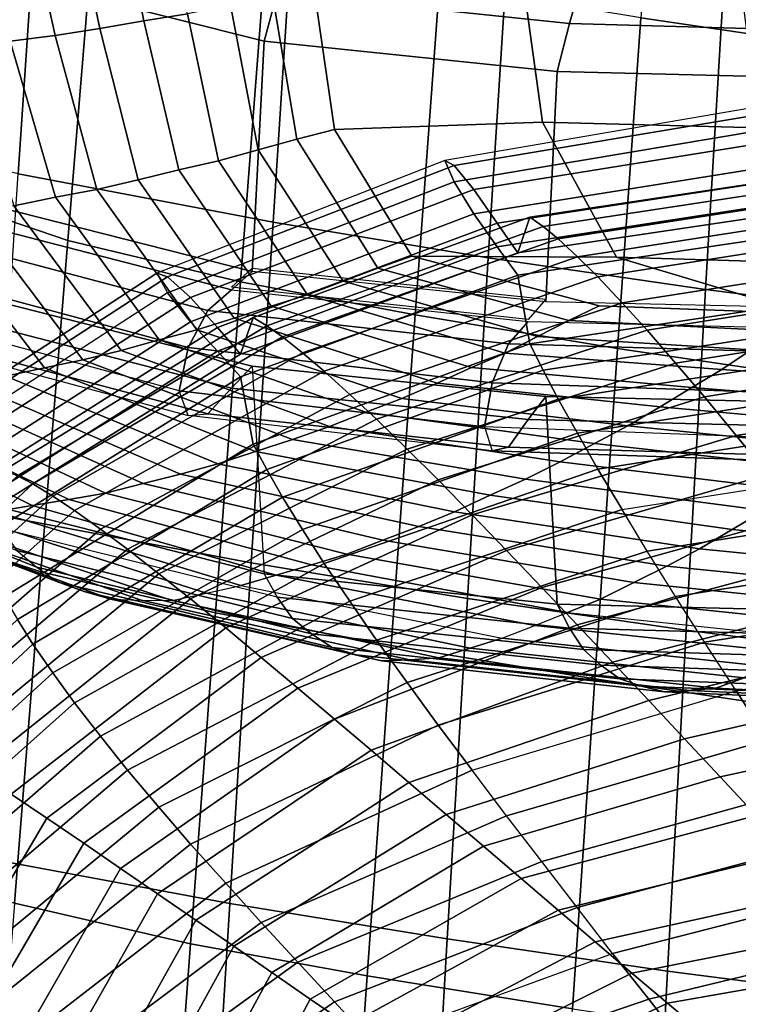
# Model space of a CAD drawing. Units: inches. Extents: x -20.4 to 20.4, y -18.4 to 18.4.
# Drawn here: x -6.9 to -5.2, y -1.2 to 1.2 of the extents above; entities that cross this region are included whole.
import ezdxf

# ---------------------------------------------------------------- set-up
doc = ezdxf.new("R2010")
doc.units = ezdxf.units.IN
doc.header["$MEASUREMENT"] = 0
doc.layers.add('Knoll Studio Chair Cushion', color=2, linetype='Continuous')
doc.layers.add('Knoll Studio Chair Shell', color=2, linetype='Continuous')

msp = doc.modelspace()

# ---------------------------------------------------------------- linework, layer by layer
at = {"layer": 'Knoll Studio Chair Cushion'}
for points in [[(-6.649, 1.5241, 16.3952), (-6.7587, 1.5116, 16.3569), (-6.6831, 1.1531, 15.9739), (-6.5783, 1.1714, 16.0182)], [(-6.5405, 1.5347, 16.4314), (-6.649, 1.5241, 16.3952), (-6.5783, 1.1714, 16.0182), (-6.4752, 1.1875, 16.0604)], [(-6.8689, 1.5003, 16.3142), (-6.9789, 1.4929, 16.265), (-6.895, 1.1226, 15.8693), (-6.7889, 1.136, 15.9249)], [(-6.7587, 1.5116, 16.3569), (-6.8689, 1.5003, 16.3142), (-6.7889, 1.136, 15.9249), (-6.6831, 1.1531, 15.9739)], [(-6.2936, 1.1229, 11.2799), (-6.9489, 1.2878, 11.4561), (-6.9166, 1.4004, 11.406), (-6.2624, 1.2373, 11.2317)], [(-5.5706, 1.1646, 11.154), (-6.2624, 1.2373, 11.2317), (-6.2263, 1.355, 11.1895), (-5.5371, 1.2815, 11.111)], [(-6.3223, 0.5775, 11.7361), (-6.9788, 0.7442, 11.9142), (-6.9489, 1.2878, 11.4561), (-6.2936, 1.1229, 11.2799)], [(-5.6343, 0.9308, 15.814), (-5.6819, 1.2736, 16.1803), (-6.1751, 1.2452, 16.15), (-6.1267, 0.9136, 15.7956)], [(-5.1204, 0.9175, 15.7998), (-5.1653, 1.2634, 16.1694), (-5.6819, 1.2736, 16.1803), (-5.6343, 0.9308, 15.814)], [(-4.8683, 1.145, 11.133), (-5.5706, 1.1646, 11.154), (-5.5371, 1.2815, 11.111), (-4.838, 1.2595, 11.0875)], [(-5.5997, 1.0509, 11.2029), (-6.2936, 1.1229, 11.2799), (-6.2624, 1.2373, 11.2317), (-5.5706, 1.1646, 11.154)], [(-6.1751, 1.2452, 16.15), (-6.2731, 1.2281, 16.1233), (-6.2162, 0.891, 15.7632), (-6.1267, 0.9136, 15.7956)], [(-6.2731, 1.2281, 16.1233), (-6.3732, 1.2083, 16.0938), (-6.3079, 0.8658, 15.7279), (-6.2162, 0.891, 15.7632)], [(-6.3732, 1.2083, 16.0938), (-6.4752, 1.1875, 16.0604), (-6.4014, 0.8396, 15.6887), (-6.3079, 0.8658, 15.7279)], [(-6.5783, 1.1714, 16.0182), (-6.6831, 1.1531, 15.9739), (-6.5923, 0.7945, 15.5906), (-6.496, 0.8181, 15.6408)], [(-6.4752, 1.1875, 16.0604), (-6.5783, 1.1714, 16.0182), (-6.496, 0.8181, 15.6408), (-6.4014, 0.8396, 15.6887)], [(-6.6831, 1.1531, 15.9739), (-6.7889, 1.136, 15.9249), (-6.6897, 0.7719, 15.5359), (-6.5923, 0.7945, 15.5906)], [(-4.8947, 1.0334, 11.1842), (-5.5997, 1.0509, 11.2029), (-5.5706, 1.1646, 11.154), (-4.8683, 1.145, 11.133)], [(-6.895, 1.1226, 15.8693), (-7.0024, 1.1076, 15.812), (-6.8863, 0.7329, 15.4116), (-6.7874, 0.7532, 15.4746)], [(-6.7889, 1.136, 15.9249), (-6.895, 1.1226, 15.8693), (-6.7874, 0.7532, 15.4746), (-6.6897, 0.7719, 15.5359)], [(-5.6261, 0.5058, 11.6595), (-6.3223, 0.5775, 11.7361), (-6.2936, 1.1229, 11.2799), (-5.5997, 1.0509, 11.2029)], [(-4.9185, 0.4898, 11.6424), (-5.6261, 0.5058, 11.6595), (-5.5997, 1.0509, 11.2029), (-4.8947, 1.0334, 11.1842)], [(-5.1421, 0.964, 11.8463), (-5.8656, 0.8406, 11.8681), (-5.8437, 0.7902, 11.7653), (-5.1241, 0.9104, 11.7441)], [(-5.1421, 0.964, 11.8463), (-5.8656, 0.8406, 11.8681), (-5.8437, 0.8284, 11.982), (-5.1241, 0.9486, 11.9608)], [(-5.1241, 0.9486, 11.9608), (-5.8437, 0.8284, 11.982), (-5.7972, 0.772, 12.0504), (-5.0854, 0.8861, 12.0303)], [(-6.1267, 0.9136, 15.7956), (-6.2162, 0.891, 15.7632), (-6.024, 0.5852, 15.4364), (-5.9436, 0.6136, 15.4751)], [(-5.4589, 0.6115, 15.4729), (-5.6343, 0.9308, 15.814), (-6.1267, 0.9136, 15.7956), (-5.9436, 0.6136, 15.4751)], [(-5.1241, 0.9104, 11.7441), (-5.8437, 0.7902, 11.7653), (-5.7972, 0.7138, 11.7203), (-5.0854, 0.8279, 11.7002)], [(-4.9528, 0.5963, 15.4566), (-5.1204, 0.9175, 15.7998), (-5.6343, 0.9308, 15.814), (-5.4589, 0.6115, 15.4729)], [(-6.2162, 0.891, 15.7632), (-6.3079, 0.8658, 15.7279), (-6.1065, 0.5544, 15.3951), (-6.024, 0.5852, 15.4364)], [(-5.0854, 0.8861, 12.0303), (-5.7972, 0.772, 12.0504), (-5.7417, 0.6917, 12.0561), (-5.0387, 0.7991, 12.0371)], [(-6.3079, 0.8658, 15.7279), (-6.4014, 0.8396, 15.6887), (-6.191, 0.5226, 15.35), (-6.1065, 0.5544, 15.3951)], [(-5.8656, 0.8406, 11.8681), (-6.5479, 0.5737, 11.9152), (-6.5223, 0.5269, 11.8117), (-5.8437, 0.7902, 11.7653)], [(-5.8656, 0.8406, 11.8681), (-6.5479, 0.5737, 11.9152), (-6.5223, 0.5651, 12.0284), (-5.8437, 0.8284, 11.982)], [(-6.4014, 0.8396, 15.6887), (-6.496, 0.8181, 15.6408), (-6.2768, 0.4958, 15.2964), (-6.191, 0.5226, 15.35)], [(-6.496, 0.8181, 15.6408), (-6.5923, 0.7945, 15.5906), (-6.3644, 0.4669, 15.2406), (-6.2768, 0.4958, 15.2964)], [(-5.8437, 0.8284, 11.982), (-6.5223, 0.5651, 12.0284), (-6.4682, 0.5163, 12.0955), (-5.7972, 0.772, 12.0504)], [(-5.0854, 0.8279, 11.7002), (-5.7972, 0.7138, 11.7203), (-5.7417, 0.6363, 11.7424), (-5.0387, 0.7438, 11.7234)], [(-6.5923, 0.7945, 15.5906), (-6.6897, 0.7719, 15.5359), (-6.453, 0.4392, 15.1803), (-6.3644, 0.4669, 15.2406)], [(-5.0387, 0.7991, 12.0371), (-5.7417, 0.6917, 12.0561), (-5.6929, 0.622, 12.0627), (-4.9967, 0.7253, 12.0445)], [(-4.9967, 0.7253, 12.0445), (-5.6929, 0.622, 12.0627), (-5.6642, 0.7063, 12.7687), (-4.9703, 0.8101, 12.7504)], [(-4.9703, 0.8101, 12.7504), (-5.6642, 0.7063, 12.7687), (-5.6329, 0.6842, 12.8909), (-4.9412, 0.789, 12.8724)], [(-6.6897, 0.7719, 15.5359), (-6.7874, 0.7532, 15.4746), (-6.5421, 0.4155, 15.1137), (-6.453, 0.4392, 15.1803)], [(-5.8437, 0.7902, 11.7653), (-6.5223, 0.5269, 11.8117), (-6.4682, 0.4581, 11.7654), (-5.7972, 0.7138, 11.7203)], [(-5.7972, 0.772, 12.0504), (-6.4682, 0.5163, 12.0955), (-6.4043, 0.4446, 12.0997), (-5.7417, 0.6917, 12.0561)], [(-4.9412, 0.789, 12.8724), (-5.6329, 0.6842, 12.8909), (-5.5969, 0.6552, 13.0125), (-4.9077, 0.7612, 12.9938)], [(-6.7874, 0.7532, 15.4746), (-6.8863, 0.7329, 15.4116), (-6.6326, 0.3902, 15.0455), (-6.5421, 0.4155, 15.1137)], [(-4.9077, 0.7612, 12.9938), (-5.5969, 0.6552, 13.0125), (-5.5517, 0.6125, 13.131), (-4.8664, 0.7188, 13.1122)], [(-6.3711, 0.5339, 11.6813), (-7.0337, 0.7054, 11.8645), (-6.9788, 0.7442, 11.9142), (-6.3223, 0.5775, 11.7361)], [(-6.8863, 0.7329, 15.4116), (-6.9852, 0.7157, 15.3436), (-6.7231, 0.3683, 14.9724), (-6.6326, 0.3902, 15.0455)], [(-5.0387, 0.7438, 11.7234), (-5.7417, 0.6363, 11.7424), (-5.6929, 0.5687, 11.76), (-4.9967, 0.672, 11.7418)], [(-7.0839, 0.7013, 15.271), (-7.1835, 0.6859, 15.1973), (-6.905, 0.3294, 14.8163), (-6.8136, 0.3493, 14.8949)], [(-6.4267, 0.4852, 11.6171), (-7.0977, 0.6626, 11.8067), (-7.0337, 0.7054, 11.8645), (-6.3711, 0.5339, 11.6813)], [(-6.9852, 0.7157, 15.3436), (-7.0839, 0.7013, 15.271), (-6.8136, 0.3493, 14.8949), (-6.7231, 0.3683, 14.9724)], [(-5.7972, 0.7138, 11.7203), (-6.4682, 0.4581, 11.7654), (-6.4043, 0.3892, 11.786), (-5.7417, 0.6363, 11.7424)], [(-5.6929, 0.622, 12.0627), (-6.3493, 0.3817, 12.1051), (-6.3194, 0.4686, 12.8107), (-5.6642, 0.7063, 12.7687)], [(-5.6642, 0.7063, 12.7687), (-6.3194, 0.4686, 12.8107), (-6.2872, 0.4491, 12.9323), (-5.6329, 0.6842, 12.8909)], [(-4.8664, 0.7188, 13.1122), (-5.5517, 0.6125, 13.131), (-5.5031, 0.5648, 13.2485), (-4.8219, 0.6715, 13.2297)], [(-5.7417, 0.6917, 12.0561), (-6.4043, 0.4446, 12.0997), (-6.3493, 0.3817, 12.1051), (-5.6929, 0.622, 12.0627)], [(-5.6329, 0.6842, 12.8909), (-6.2872, 0.4491, 12.9323), (-6.2499, 0.4232, 13.0534), (-5.5969, 0.6552, 13.0125)], [(-6.4732, 0.3972, 11.6073), (-7.1517, 0.5798, 11.8024), (-7.0977, 0.6626, 11.8067), (-6.4267, 0.4852, 11.6171)], [(-5.5969, 0.6552, 13.0125), (-6.2499, 0.4232, 13.0534), (-6.2024, 0.3849, 13.1711), (-5.5517, 0.6125, 13.131)], [(-4.9967, 0.672, 11.7418), (-5.6929, 0.5687, 11.76), (-5.6642, 0.4064, 11.0677), (-4.9703, 0.5102, 11.0494)], [(-4.8219, 0.6715, 13.2297), (-5.5031, 0.5648, 13.2485), (-5.4459, 0.5034, 13.3591), (-4.7701, 0.6095, 13.3404)], [(-5.7417, 0.6363, 11.7424), (-6.4043, 0.3892, 11.786), (-6.3493, 0.3284, 11.8024), (-5.6929, 0.5687, 11.76)], [(-5.5517, 0.6125, 13.131), (-6.2024, 0.3849, 13.1711), (-6.1513, 0.3418, 13.2878), (-5.5031, 0.5648, 13.2485)], [(-5.9436, 0.6136, 15.4751), (-6.024, 0.5852, 15.4364), (-5.5717, 0.4614, 15.3041), (-5.5005, 0.4961, 15.3495)], [(-5.0135, 0.4783, 15.3305), (-5.4589, 0.6115, 15.4729), (-5.9436, 0.6136, 15.4751), (-5.5005, 0.4961, 15.3495)], [(-4.5263, 0.4623, 15.3134), (-4.9528, 0.5963, 15.4566), (-5.4589, 0.6115, 15.4729), (-5.0135, 0.4783, 15.3305)], [(-4.7701, 0.6095, 13.3404), (-5.4459, 0.5034, 13.3591), (-5.3864, 0.4386, 13.469), (-4.7161, 0.5444, 13.4504)], [(-5.6681, 0.4635, 11.5909), (-6.3711, 0.5405, 11.6683), (-6.3223, 0.5857, 11.7216), (-5.6261, 0.5117, 11.6473)], [(-6.024, 0.5852, 15.4364), (-6.1065, 0.5544, 15.3951), (-5.6461, 0.4236, 15.2554), (-5.5717, 0.4614, 15.3041)], [(-6.495, 0.2951, 11.6593), (-7.1774, 0.4803, 11.8571), (-7.1517, 0.5798, 11.8024), (-6.4732, 0.3972, 11.6073)], [(-7.1311, 0.132, 11.8813), (-7.1602, 0.1747, 11.9855), (-6.5479, 0.5737, 11.9152), (-6.5223, 0.5269, 11.8117)], [(-6.5479, 0.5737, 11.9152), (-7.1602, 0.1747, 11.9855), (-7.1311, 0.1702, 12.098), (-6.5223, 0.5651, 12.0284)], [(-6.5223, 0.5651, 12.0284), (-7.1311, 0.1702, 12.098), (-7.0699, 0.13, 12.1636), (-6.4682, 0.5163, 12.0955)], [(-5.6929, 0.5687, 11.76), (-6.3493, 0.3284, 11.8024), (-6.3194, 0.1687, 11.1096), (-5.6642, 0.4064, 11.0677)], [(-5.5031, 0.5648, 13.2485), (-6.1513, 0.3418, 13.2878), (-6.0904, 0.2863, 13.3974), (-5.4459, 0.5034, 13.3591)], [(-6.1065, 0.5544, 15.3951), (-6.191, 0.5226, 15.35), (-5.7231, 0.3845, 15.2024), (-5.6461, 0.4236, 15.2554)], [(-4.7161, 0.5444, 13.4504), (-5.3864, 0.4386, 13.469), (-5.3192, 0.3606, 13.568), (-4.6556, 0.4651, 13.5496)], [(-6.5223, 0.5269, 11.8117), (-7.1311, 0.132, 11.8813), (-7.0699, 0.0718, 11.8335), (-6.4682, 0.4581, 11.7654)], [(-6.4682, 0.5163, 12.0955), (-7.0699, 0.13, 12.1636), (-6.9985, 0.0686, 12.166), (-6.4043, 0.4446, 12.0997)], [(-6.9788, 0.5198, 12.1242), (-7.0337, 0.4728, 12.0822), (-6.3711, 0.3013, 11.899), (-6.3223, 0.353, 11.9461)], [(-6.9489, 0.0267, 12.6363), (-6.9788, 0.5198, 12.1242), (-6.3223, 0.353, 11.9461), (-6.2936, -0.1383, 12.4601)], [(-5.7148, 0.4061, 11.5326), (-6.4267, 0.4852, 11.6171), (-6.3711, 0.5339, 11.6813), (-5.6681, 0.4593, 11.6017)], [(-6.191, 0.5226, 15.35), (-6.2768, 0.4958, 15.2964), (-5.8024, 0.35, 15.1406), (-5.7231, 0.3845, 15.2024)], [(-6.2768, 0.4958, 15.2964), (-6.3644, 0.4669, 15.2406), (-5.8841, 0.313, 15.0762), (-5.8024, 0.35, 15.1406)], [(-5.4459, 0.5034, 13.3591), (-6.0904, 0.2863, 13.3974), (-6.0272, 0.2276, 13.5062), (-5.3864, 0.4386, 13.469)], [(-4.9703, 0.5102, 11.0494), (-5.6642, 0.4064, 11.0677), (-5.6329, 0.3438, 10.9605), (-4.9412, 0.4486, 10.942)], [(-5.5005, 0.4961, 15.3495), (-5.5717, 0.4614, 15.3041), (-5.0751, 0.4369, 15.278), (-5.0135, 0.4783, 15.3305)], [(-6.495, 0.2951, 11.6593), (-7.1774, 0.4803, 11.8571), (-7.1517, 0.4191, 11.9528), (-6.4732, 0.2365, 11.7576)], [(-7.0337, 0.4728, 12.0822), (-7.0977, 0.4179, 12.0357), (-6.4267, 0.2405, 11.8462), (-6.3711, 0.3013, 11.899)], [(-6.3493, 0.3817, 12.1051), (-6.9387, 0.0149, 12.1697), (-6.9092, 0.1073, 12.8744), (-6.3194, 0.4686, 12.8107)], [(-6.3194, 0.4686, 12.8107), (-6.9092, 0.1073, 12.8744), (-6.8778, 0.0939, 12.995), (-6.2872, 0.4491, 12.9323)], [(-5.7535, 0.3137, 11.5181), (-6.4732, 0.3972, 11.6073), (-6.4267, 0.4852, 11.6171), (-5.7148, 0.4061, 11.5326)], [(-6.3644, 0.4669, 15.2406), (-6.453, 0.4392, 15.1803), (-5.9677, 0.277, 15.007), (-5.8841, 0.313, 15.0762)], [(-6.4682, 0.4581, 11.7654), (-7.0699, 0.0718, 11.8335), (-6.9985, 0.0132, 11.8523), (-6.4043, 0.3892, 11.786)], [(-6.4043, 0.4446, 12.0997), (-6.9985, 0.0686, 12.166), (-6.9387, 0.0149, 12.1697), (-6.3493, 0.3817, 12.1051)], [(-6.2872, 0.4491, 12.9323), (-6.8778, 0.0939, 12.995), (-6.8414, 0.075, 13.1148), (-6.2499, 0.4232, 13.0534)], [(-4.9917, 0.3847, 11.5098), (-5.7148, 0.4061, 11.5326), (-5.6681, 0.4593, 11.6017), (-4.9536, 0.4416, 11.5827)], [(-5.5717, 0.4614, 15.3041), (-5.6461, 0.4236, 15.2554), (-5.1405, 0.392, 15.2216), (-5.0751, 0.4369, 15.278)], [(-4.9412, 0.4486, 10.942), (-5.6329, 0.3438, 10.9605), (-5.5969, 0.275, 10.8561), (-4.9077, 0.3809, 10.8374)], [(-4.6556, 0.4651, 13.5496), (-5.3192, 0.3606, 13.568), (-5.2508, 0.281, 13.667), (-4.594, 0.3844, 13.6487)], [(-6.2499, 0.4232, 13.0534), (-6.8414, 0.075, 13.1148), (-6.7939, 0.0453, 13.231), (-6.2024, 0.3849, 13.1711)], [(-6.453, 0.4392, 15.1803), (-6.5421, 0.4155, 15.1137), (-6.0525, 0.2446, 14.9312), (-5.9677, 0.277, 15.007)], [(-5.3864, 0.4386, 13.469), (-6.0272, 0.2276, 13.5062), (-5.9551, 0.1569, 13.6039), (-5.3192, 0.3606, 13.568)], [(-5.6461, 0.4236, 15.2554), (-5.7231, 0.3845, 15.2024), (-5.2094, 0.3452, 15.1604), (-5.1405, 0.392, 15.2216)], [(-7.0977, 0.4179, 12.0357), (-7.1517, 0.4191, 11.9528), (-6.4732, 0.2365, 11.7576), (-6.4267, 0.2405, 11.8462)], [(-6.5421, 0.4155, 15.1137), (-6.6326, 0.3902, 15.0455), (-6.1391, 0.2105, 14.8535), (-6.0525, 0.2446, 14.9312)], [(-5.7715, 0.2095, 11.5677), (-6.495, 0.2951, 11.6593), (-6.4732, 0.3972, 11.6073), (-5.7535, 0.3137, 11.5181)], [(-5.6642, 0.4064, 11.0677), (-6.3194, 0.1687, 11.1096), (-6.2872, 0.1087, 11.0019), (-5.6329, 0.3438, 10.9605)], [(-5.0228, 0.2887, 11.4914), (-5.7535, 0.3137, 11.5181), (-5.7148, 0.4061, 11.5326), (-4.9917, 0.3847, 11.5098)], [(-6.4043, 0.3892, 11.786), (-6.9985, 0.0132, 11.8523), (-6.9387, -0.0385, 11.8671), (-6.3493, 0.3284, 11.8024)], [(-6.2024, 0.3849, 13.1711), (-6.7939, 0.0453, 13.231), (-6.7429, 0.0117, 13.346), (-6.1513, 0.3418, 13.2878)], [(-6.6326, 0.3902, 15.0455), (-6.7231, 0.3683, 14.9724), (-6.2264, 0.1795, 14.7706), (-6.1391, 0.2105, 14.8535)], [(-5.7231, 0.3845, 15.2024), (-5.8024, 0.35, 15.1406), (-5.281, 0.3025, 15.0899), (-5.2094, 0.3452, 15.1604)], [(-4.9077, 0.3809, 10.8374), (-5.5969, 0.275, 10.8561), (-5.5517, 0.1944, 10.7594), (-4.8664, 0.3006, 10.7407)], [(-4.594, 0.3844, 13.6487), (-5.2508, 0.281, 13.667), (-5.1758, 0.1891, 13.7509), (-4.5269, 0.2904, 13.733)], [(-5.1405, 0.392, 15.2216), (-5.2094, 0.3452, 15.1604), (-4.6937, 0.31, 15.1228), (-4.6341, 0.3632, 15.1909)], [(-6.7231, 0.3683, 14.9724), (-6.8136, 0.3493, 14.8949), (-6.3143, 0.1513, 14.6833), (-6.2264, 0.1795, 14.7706)], [(-5.6681, 0.2268, 11.8193), (-6.3711, 0.3013, 11.899), (-6.3223, 0.353, 11.9461), (-5.6261, 0.2814, 11.8695)], [(-5.6261, 0.2814, 11.8695), (-6.3223, 0.353, 11.9461), (-6.2936, -0.1383, 12.4601), (-5.5997, -0.2103, 12.3832)], [(-5.3192, 0.3606, 13.568), (-5.9551, 0.1569, 13.6039), (-5.8818, 0.0846, 13.7016), (-5.2508, 0.281, 13.667)], [(-5.8024, 0.35, 15.1406), (-5.8841, 0.313, 15.0762), (-5.3556, 0.257, 15.0163), (-5.281, 0.3025, 15.0899)], [(-6.905, 0.3294, 14.8163), (-6.9952, 0.3148, 14.7326), (-6.4919, 0.0979, 14.5009), (-6.4035, 0.1219, 14.5947)], [(-6.3493, 0.3284, 11.8024), (-6.9387, -0.0385, 11.8671), (-6.9092, -0.1926, 11.1733), (-6.3194, 0.1687, 11.1096)], [(-6.8136, 0.3493, 14.8949), (-6.905, 0.3294, 14.8163), (-6.4035, 0.1219, 14.5947), (-6.3143, 0.1513, 14.6833)], [(-6.1513, 0.3418, 13.2878), (-6.7429, 0.0117, 13.346), (-6.681, -0.0329, 13.4537), (-6.0904, 0.2863, 13.3974)], [(-5.6329, 0.3438, 10.9605), (-6.2872, 0.1087, 11.0019), (-6.2499, 0.043, 10.897), (-5.5969, 0.275, 10.8561)], [(-5.2094, 0.3452, 15.1604), (-5.281, 0.3025, 15.0899), (-4.7565, 0.2608, 15.0453), (-4.6937, 0.31, 15.1228)], [(-6.9952, 0.3148, 14.7326), (-7.0851, 0.3021, 14.6463), (-6.5804, 0.0758, 14.4045), (-6.4919, 0.0979, 14.5009)], [(-5.8841, 0.313, 15.0762), (-5.9677, 0.277, 15.007), (-5.4326, 0.212, 14.9376), (-5.3556, 0.257, 15.0163)], [(-5.0371, 0.1825, 11.5389), (-5.7715, 0.2095, 11.5677), (-5.7535, 0.3137, 11.5181), (-5.0228, 0.2887, 11.4914)], [(-7.263, 0.2831, 14.4676), (-7.3503, 0.2781, 14.3748), (-6.8432, 0.0235, 14.1027), (-6.7564, 0.0378, 14.2055)], [(-7.1754, 0.2889, 14.5596), (-7.263, 0.2831, 14.4676), (-6.7564, 0.0378, 14.2055), (-6.6696, 0.053, 14.3075)], [(-7.0851, 0.3021, 14.6463), (-7.1754, 0.2889, 14.5596), (-6.6696, 0.053, 14.3075), (-6.5804, 0.0758, 14.4045)], [(-6.0904, 0.2863, 13.3974), (-6.681, -0.0329, 13.4537), (-6.617, -0.0801, 13.5605), (-6.0272, 0.2276, 13.5062)], [(-6.4732, 0.2365, 11.7576), (-6.495, 0.2951, 11.6593), (-5.7715, 0.2095, 11.5677), (-5.7535, 0.153, 11.6685)], [(-5.7148, 0.1614, 11.7616), (-6.4267, 0.2405, 11.8462), (-6.3711, 0.3013, 11.899), (-5.6681, 0.2268, 11.8193)], [(-5.2508, 0.281, 13.667), (-5.8818, 0.0846, 13.7016), (-5.8009, 0.0011, 13.7841), (-5.1758, 0.1891, 13.7509)], [(-4.9536, 0.209, 11.8003), (-5.6681, 0.2268, 11.8193), (-5.6261, 0.2814, 11.8695), (-4.9185, 0.2654, 11.8524)], [(-4.9185, 0.2654, 11.8524), (-5.6261, 0.2814, 11.8695), (-5.5997, -0.2103, 12.3832), (-4.8947, -0.2278, 12.3644)], [(-4.8664, 0.3006, 10.7407), (-5.5517, 0.1944, 10.7594), (-5.5031, 0.1093, 10.6653), (-4.8219, 0.216, 10.6465)], [(-5.281, 0.3025, 15.0899), (-5.3556, 0.257, 15.0163), (-4.8224, 0.2087, 14.9647), (-4.7565, 0.2608, 15.0453)], [(-4.5269, 0.2904, 13.733), (-5.1758, 0.1891, 13.7509), (-5.1003, 0.0965, 13.835), (-4.4593, 0.1959, 13.8174)], [(-7.3503, 0.2781, 14.3748), (-7.4375, 0.2735, 14.2818), (-6.9298, 0.0095, 13.9997), (-6.8432, 0.0235, 14.1027)], [(-5.5969, 0.275, 10.8561), (-6.2499, 0.043, 10.897), (-6.2024, -0.0333, 10.7995), (-5.5517, 0.1944, 10.7594)], [(-5.9677, 0.277, 15.007), (-6.0525, 0.2446, 14.9312), (-5.5114, 0.1704, 14.8519), (-5.4326, 0.212, 14.9376)], [(-5.3556, 0.257, 15.0163), (-5.4326, 0.212, 14.9376), (-4.891, 0.1572, 14.879), (-4.8224, 0.2087, 14.9647)], [(-5.7535, 0.153, 11.6685), (-6.4732, 0.2365, 11.7576), (-6.4267, 0.2405, 11.8462), (-5.7148, 0.1614, 11.7616)], [(-6.0525, 0.2446, 14.9312), (-6.1391, 0.2105, 14.8535), (-5.5925, 0.1267, 14.7639), (-5.5114, 0.1704, 14.8519)], [(-6.0272, 0.2276, 13.5062), (-6.617, -0.0801, 13.5605), (-6.543, -0.138, 13.6559), (-5.9551, 0.1569, 13.6039)], [(-6.1391, 0.2105, 14.8535), (-6.2264, 0.1795, 14.7706), (-5.6747, 0.0859, 14.6706), (-5.5925, 0.1267, 14.7639)], [(-4.9917, 0.14, 11.7388), (-5.7148, 0.1614, 11.7616), (-5.6681, 0.2268, 11.8193), (-4.9536, 0.209, 11.8003)], [(-5.4326, 0.212, 14.9376), (-5.5114, 0.1704, 14.8519), (-4.9617, 0.109, 14.7863), (-4.891, 0.1572, 14.879)], [(-4.8219, 0.216, 10.6465), (-5.5031, 0.1093, 10.6653), (-5.4459, 0.0137, 10.5823), (-4.7701, 0.1199, 10.5636)], [(-5.5517, 0.1944, 10.7594), (-6.2024, -0.0333, 10.7995), (-6.1513, -0.1137, 10.7046), (-5.5031, 0.1093, 10.6653)], [(-5.1758, 0.1891, 13.7509), (-5.8009, 0.0011, 13.7841), (-5.7195, -0.0831, 13.8666), (-5.1003, 0.0965, 13.835)], [(-5.0371, 0.1825, 11.5389), (-5.7715, 0.2095, 11.5677), (-5.7535, 0.153, 11.6685), (-5.0228, 0.128, 11.6417)], [(-6.3194, 0.1687, 11.1096), (-6.9092, -0.1926, 11.1733), (-6.8778, -0.2465, 11.0646), (-6.2872, 0.1087, 11.0019)], [(-6.2264, 0.1795, 14.7706), (-6.3143, 0.1513, 14.6833), (-5.758, 0.0477, 14.5726), (-5.6747, 0.0859, 14.6706)], [(-5.5114, 0.1704, 14.8519), (-5.5925, 0.1267, 14.7639), (-5.0348, 0.0587, 14.6913), (-4.9617, 0.109, 14.7863)], [(-7.4233, 0.1128, 13.2266), (-7.4708, 0.1588, 13.1159), (-6.8793, -0.0828, 12.8577), (-6.8318, -0.1228, 12.9749)], [(-5.9551, 0.1569, 13.6039), (-6.543, -0.138, 13.6559), (-6.468, -0.1972, 13.7513), (-5.8818, 0.0846, 13.7016)], [(-6.3143, 0.1513, 14.6833), (-6.4035, 0.1219, 14.5947), (-5.8427, 0.0081, 14.4731), (-5.758, 0.0477, 14.5726)], [(-5.0228, 0.128, 11.6417), (-5.7535, 0.153, 11.6685), (-5.7148, 0.1614, 11.7616), (-4.9917, 0.14, 11.7388)], [(-6.4035, 0.1219, 14.5947), (-6.4919, 0.0979, 14.5009), (-5.9272, -0.0261, 14.3683), (-5.8427, 0.0081, 14.4731)], [(-5.5925, 0.1267, 14.7639), (-5.6747, 0.0859, 14.6706), (-5.1094, 0.0114, 14.591), (-5.0348, 0.0587, 14.6913)], [(-5.3864, -0.0847, 10.5012), (-5.4459, 0.0137, 10.5823), (-4.7701, 0.1199, 10.5636), (-4.7161, 0.0211, 10.4826)], [(-7.3723, 0.0707, 13.3388), (-7.4233, 0.1128, 13.2266), (-6.8318, -0.1228, 12.9749), (-6.7807, -0.1584, 13.0941)], [(-6.8778, 0.0939, 12.995), (-7.3774, -0.3793, 13.0784), (-7.3434, -0.392, 13.1972), (-6.8414, 0.075, 13.1148)], [(-6.2872, 0.1087, 11.0019), (-6.8778, -0.2465, 11.0646), (-6.8414, -0.3052, 10.9584), (-6.2499, 0.043, 10.897)], [(-6.4919, 0.0979, 14.5009), (-6.5804, 0.0758, 14.4045), (-6.0121, -0.0586, 14.2609), (-5.9272, -0.0261, 14.3683)], [(-5.5031, 0.1093, 10.6653), (-6.1513, -0.1137, 10.7046), (-6.0904, -0.2034, 10.6206), (-5.4459, 0.0137, 10.5823)], [(-5.1003, 0.0965, 13.835), (-5.7195, -0.0831, 13.8666), (-5.6359, -0.1709, 13.9432), (-5.0229, 0, 13.9131)], [(-7.3104, 0.0417, 13.4517), (-7.3723, 0.0707, 13.3388), (-6.7807, -0.1584, 13.0941), (-6.7198, -0.1798, 13.2151)], [(-6.8414, 0.075, 13.1148), (-7.3434, -0.392, 13.1972), (-7.2975, -0.4138, 13.3119), (-6.7939, 0.0453, 13.231)], [(-6.5804, 0.0758, 14.4045), (-6.6696, 0.053, 14.3075), (-6.0977, -0.0918, 14.1528), (-6.0121, -0.0586, 14.2609)], [(-5.8818, 0.0846, 13.7016), (-6.468, -0.1972, 13.7513), (-6.3844, -0.2664, 13.8312), (-5.8009, 0.0011, 13.7841)], [(-5.6747, 0.0859, 14.6706), (-5.758, 0.0477, 14.5726), (-5.1852, -0.0332, 14.4861), (-5.1094, 0.0114, 14.591)], [(-6.6696, 0.053, 14.3075), (-6.7564, 0.0378, 14.2055), (-6.1815, -0.1172, 14.0398), (-6.0977, -0.0918, 14.1528)], [(-5.758, 0.0477, 14.5726), (-5.8427, 0.0081, 14.4731), (-5.2627, -0.0793, 14.3797), (-5.1852, -0.0332, 14.4861)], [(-7.2464, 0.0153, 13.5655), (-7.3104, 0.0417, 13.4517), (-6.7198, -0.1798, 13.2151), (-6.6566, -0.1982, 13.3373)], [(-6.7939, 0.0453, 13.231), (-7.2975, -0.4138, 13.3119), (-7.2483, -0.4391, 13.4255), (-6.7429, 0.0117, 13.346)], [(-6.9166, -0.0308, 12.7454), (-6.9489, 0.0267, 12.6363), (-6.2936, -0.1383, 12.4601), (-6.2624, -0.1939, 12.5711)], [(-6.8432, 0.0235, 14.1027), (-6.9298, 0.0095, 13.9997), (-6.349, -0.1661, 13.8121), (-6.2653, -0.1418, 13.926)], [(-6.7564, 0.0378, 14.2055), (-6.8432, 0.0235, 14.1027), (-6.2653, -0.1418, 13.926), (-6.1815, -0.1172, 14.0398)], [(-6.2499, 0.043, 10.897), (-6.8414, -0.3052, 10.9584), (-6.7939, -0.3728, 10.8594), (-6.2024, -0.0333, 10.7995)], [(-6.7429, 0.0117, 13.346), (-7.2483, -0.4391, 13.4255), (-7.1874, -0.4737, 13.5314), (-6.681, -0.0329, 13.4537)], [(-7.1724, 0.0043, 13.6765), (-7.2464, 0.0153, 13.5655), (-6.6566, -0.1982, 13.3373), (-6.5845, -0.2003, 13.4579)], [(-7.0974, -0.0056, 13.7883), (-7.1724, 0.0043, 13.6765), (-6.5845, -0.2003, 13.4579), (-6.5112, -0.2011, 13.5794)], [(-7.0138, 0.0018, 13.8938), (-7.0974, -0.0056, 13.7883), (-6.5112, -0.2011, 13.5794), (-6.4303, -0.1838, 13.6955)], [(-6.9298, 0.0095, 13.9997), (-7.0138, 0.0018, 13.8938), (-6.4303, -0.1838, 13.6955), (-6.349, -0.1661, 13.8121)], [(-5.8009, 0.0011, 13.7841), (-6.3844, -0.2664, 13.8312), (-6.3003, -0.3362, 13.9112), (-5.7195, -0.0831, 13.8666)], [(-5.4459, 0.0137, 10.5823), (-6.0904, -0.2034, 10.6206), (-6.0272, -0.2957, 10.5384), (-5.3864, -0.0847, 10.5012)], [(-5.8427, 0.0081, 14.4731), (-5.9272, -0.0261, 14.3683), (-5.3402, -0.1199, 14.2681), (-5.2627, -0.0793, 14.3797)], [(-5.3192, -0.1918, 10.4349), (-5.3864, -0.0847, 10.5012), (-4.7161, 0.0211, 10.4826), (-4.6556, -0.0874, 10.4165)], [(-5.1094, 0.0114, 14.591), (-5.1852, -0.0332, 14.4861), (-4.6039, -0.089, 14.4265), (-4.5371, -0.0417, 14.5343)], [(-5.0229, 0, 13.9131), (-5.6359, -0.1709, 13.9432), (-5.5521, -0.2589, 14.0195), (-4.9453, -0.0968, 13.9909)], [(-6.681, -0.0329, 13.4537), (-7.1874, -0.4737, 13.5314), (-7.1246, -0.5106, 13.6364), (-6.617, -0.0801, 13.5605)], [(-6.2624, -0.1939, 12.5711), (-6.9166, -0.0308, 12.7454), (-6.8793, -0.0828, 12.8577), (-6.2263, -0.2438, 12.6857)], [(-6.2024, -0.0333, 10.7995), (-6.7939, -0.3728, 10.8594), (-6.7429, -0.4438, 10.7628), (-6.1513, -0.1137, 10.7046)], [(-5.9272, -0.0261, 14.3683), (-6.0121, -0.0586, 14.2609), (-5.4183, -0.1587, 14.154), (-5.3402, -0.1199, 14.2681)], [(-5.1852, -0.0332, 14.4861), (-5.2627, -0.0793, 14.3797), (-4.6723, -0.1375, 14.3174), (-4.6039, -0.089, 14.4265)], [(-6.0121, -0.0586, 14.2609), (-6.0977, -0.0918, 14.1528), (-5.4972, -0.1982, 14.0391), (-5.4183, -0.1587, 14.154)], [(-6.617, -0.0801, 13.5605), (-7.1246, -0.5106, 13.6364), (-7.0509, -0.5567, 13.7298), (-6.543, -0.138, 13.6559)], [(-6.2263, -0.2438, 12.6857), (-6.8793, -0.0828, 12.8577), (-6.8318, -0.1228, 12.9749), (-6.1812, -0.2807, 12.8061)], [(-5.7195, -0.0831, 13.8666), (-6.3003, -0.3362, 13.9112), (-6.2137, -0.4092, 13.9852), (-5.6359, -0.1709, 13.9432)], [(-6.0977, -0.0918, 14.1528), (-6.1815, -0.1172, 14.0398), (-5.5748, -0.2298, 13.9196), (-5.4972, -0.1982, 14.0391)], [(-5.3864, -0.0847, 10.5012), (-6.0272, -0.2957, 10.5384), (-5.9551, -0.3956, 10.4708), (-5.3192, -0.1918, 10.4349)], [(-5.2627, -0.0793, 14.3797), (-5.3402, -0.1199, 14.2681), (-4.7411, -0.1803, 14.2036), (-4.6723, -0.1375, 14.3174)], [(-5.2508, -0.3005, 10.3691), (-5.3192, -0.1918, 10.4349), (-4.6556, -0.0874, 10.4165), (-4.594, -0.1971, 10.3509)], [(-6.1513, -0.1137, 10.7046), (-6.7429, -0.4438, 10.7628), (-6.681, -0.5225, 10.6769), (-6.0904, -0.2034, 10.6206)], [(-4.9453, -0.0968, 13.9909), (-5.5521, -0.2589, 14.0195), (-5.4683, -0.3471, 14.0945), (-4.8678, -0.1938, 14.0674)], [(-6.543, -0.138, 13.6559), (-7.0509, -0.5567, 13.7298), (-6.9764, -0.604, 13.823), (-6.468, -0.1972, 13.7513)], [(-6.1812, -0.2807, 12.8061), (-6.8318, -0.1228, 12.9749), (-6.7807, -0.1584, 13.0941), (-6.1326, -0.3131, 12.9287)], [(-5.5997, -0.2103, 12.3832), (-6.2936, -0.1383, 12.4601), (-6.2624, -0.1939, 12.5711), (-5.5706, -0.2666, 12.4934)], [(-6.1815, -0.1172, 14.0398), (-6.2653, -0.1418, 13.926), (-5.6523, -0.2604, 13.7993), (-5.5748, -0.2298, 13.9196)], [(-5.3402, -0.1199, 14.2681), (-5.4183, -0.1587, 14.154), (-4.8106, -0.2211, 14.0873), (-4.7411, -0.1803, 14.2036)], [(-6.1326, -0.3131, 12.9287), (-6.7807, -0.1584, 13.0941), (-6.7198, -0.1798, 13.2151), (-6.0753, -0.3304, 13.0541)], [(-6.2653, -0.1418, 13.926), (-6.349, -0.1661, 13.8121), (-5.7298, -0.2907, 13.6789), (-5.6523, -0.2604, 13.7993)], [(-5.4183, -0.1587, 14.154), (-5.4972, -0.1982, 14.0391), (-4.8809, -0.2625, 13.9704), (-4.8106, -0.2211, 14.0873)], [(-6.0753, -0.3304, 13.0541), (-6.7198, -0.1798, 13.2151), (-6.6566, -0.1982, 13.3373), (-6.0159, -0.3446, 13.1808)], [(-5.8802, -0.3374, 13.4338), (-6.5112, -0.2011, 13.5794), (-6.4303, -0.1838, 13.6955), (-5.8053, -0.3143, 13.5561)], [(-5.8053, -0.3143, 13.5561), (-6.4303, -0.1838, 13.6955), (-6.349, -0.1661, 13.8121), (-5.7298, -0.2907, 13.6789)], [(-5.6359, -0.1709, 13.9432), (-6.2137, -0.4092, 13.9852), (-6.127, -0.4824, 14.0589), (-5.5521, -0.2589, 14.0195)], [(-6.468, -0.1972, 13.7513), (-6.9764, -0.604, 13.823), (-6.8924, -0.6601, 13.9006), (-6.3844, -0.2664, 13.8312)], [(-6.0904, -0.2034, 10.6206), (-6.681, -0.5225, 10.6769), (-6.617, -0.6034, 10.5927), (-6.0272, -0.2957, 10.5384)], [(-6.0159, -0.3446, 13.1808), (-6.6566, -0.1982, 13.3373), (-6.5845, -0.2003, 13.4579), (-5.9486, -0.3417, 13.3068)], [(-5.9486, -0.3417, 13.3068), (-6.5845, -0.2003, 13.4579), (-6.5112, -0.2011, 13.5794), (-5.8802, -0.3374, 13.4338)], [(-5.5706, -0.2666, 12.4934), (-6.2624, -0.1939, 12.5711), (-6.2263, -0.2438, 12.6857), (-5.5371, -0.3173, 12.6072)], [(-5.3192, -0.1918, 10.4349), (-5.9551, -0.3956, 10.4708), (-5.8818, -0.4969, 10.4038), (-5.2508, -0.3005, 10.3691)], [(-5.4972, -0.1982, 14.0391), (-5.5748, -0.2298, 13.9196), (-4.9501, -0.2956, 13.8492), (-4.8809, -0.2625, 13.9704)], [(-4.8678, -0.1938, 14.0674), (-5.4683, -0.3471, 14.0945), (-5.3826, -0.4386, 14.1611), (-4.7889, -0.2943, 14.1356)], [(-5.1758, -0.4156, 10.3217), (-5.2508, -0.3005, 10.3691), (-4.594, -0.1971, 10.3509), (-4.5269, -0.3142, 10.3038)], [(-5.0195, -0.3279, 13.7273), (-5.6523, -0.2604, 13.7993), (-5.5748, -0.2298, 13.9196), (-4.9501, -0.2956, 13.8492)], [(-4.8947, -0.2278, 12.3644), (-5.5997, -0.2103, 12.3832), (-5.5706, -0.2666, 12.4934), (-4.8683, -0.2862, 12.4724)], [(-6.8778, -0.2465, 11.0646), (-7.3774, -0.7197, 11.148), (-7.3434, -0.7722, 11.0408), (-6.8414, -0.3052, 10.9584)], [(-5.5371, -0.3173, 12.6072), (-6.2263, -0.2438, 12.6857), (-6.1812, -0.2807, 12.8061), (-5.4958, -0.3544, 12.7273)], [(-6.3844, -0.2664, 13.8312), (-6.8924, -0.6601, 13.9006), (-6.8081, -0.7167, 13.9783), (-6.3003, -0.3362, 13.9112)], [(-5.5521, -0.2589, 14.0195), (-6.127, -0.4824, 14.0589), (-6.0401, -0.5558, 14.1313), (-5.4683, -0.3471, 14.0945)], [(-5.0887, -0.3597, 13.6052), (-5.7298, -0.2907, 13.6789), (-5.6523, -0.2604, 13.7993), (-5.0195, -0.3279, 13.7273)], [(-4.8683, -0.2862, 12.4724), (-5.5706, -0.2666, 12.4934), (-5.5371, -0.3173, 12.6072), (-4.838, -0.3392, 12.5837)], [(-6.0272, -0.2957, 10.5384), (-6.617, -0.6034, 10.5927), (-6.543, -0.6905, 10.5228), (-5.9551, -0.3956, 10.4708)], [(-5.4958, -0.3544, 12.7273), (-6.1812, -0.2807, 12.8061), (-6.1326, -0.3131, 12.9287), (-5.4513, -0.3871, 12.8497)], [(-5.2508, -0.3005, 10.3691), (-5.8818, -0.4969, 10.4038), (-5.8009, -0.6036, 10.3548), (-5.1758, -0.4156, 10.3217)], [(-5.1563, -0.3846, 13.481), (-5.8053, -0.3143, 13.5561), (-5.7298, -0.2907, 13.6789), (-5.0887, -0.3597, 13.6052)], [(-4.7889, -0.2943, 14.1356), (-5.3826, -0.4386, 14.1611), (-5.2978, -0.529, 14.2274), (-4.7108, -0.3939, 14.2036)], [(-6.8414, -0.3052, 10.9584), (-7.3434, -0.7722, 11.0408), (-7.2975, -0.832, 10.9404), (-6.7939, -0.3728, 10.8594)], [(-5.4513, -0.3871, 12.8497), (-6.1326, -0.3131, 12.9287), (-6.0753, -0.3304, 13.0541), (-5.3995, -0.404, 12.9754)], [(-5.2234, -0.4091, 13.3572), (-5.8802, -0.3374, 13.4338), (-5.8053, -0.3143, 13.5561), (-5.1563, -0.3846, 13.481)], [(-4.838, -0.3392, 12.5837), (-5.5371, -0.3173, 12.6072), (-5.4958, -0.3544, 12.7273), (-4.8011, -0.3784, 12.7018)], [(-5.1003, -0.5313, 10.2744), (-5.1758, -0.4156, 10.3217), (-4.5269, -0.3142, 10.3038), (-4.4593, -0.432, 10.2568)], [(-6.3003, -0.3362, 13.9112), (-6.8081, -0.7167, 13.9783), (-6.7209, -0.7762, 14.05), (-6.2137, -0.4092, 13.9852)], [(-5.3995, -0.404, 12.9754), (-6.0753, -0.3304, 13.0541), (-6.0159, -0.3446, 13.1808), (-5.3455, -0.418, 13.1024)], [(-5.4683, -0.3471, 14.0945), (-6.0401, -0.5558, 14.1313), (-5.951, -0.6322, 14.1952), (-5.3826, -0.4386, 14.1611)], [(-5.3455, -0.418, 13.1024), (-6.0159, -0.3446, 13.1808), (-5.9486, -0.3417, 13.3068), (-5.2851, -0.4142, 13.2294)], [(-5.2851, -0.4142, 13.2294), (-5.9486, -0.3417, 13.3068), (-5.8802, -0.3374, 13.4338), (-5.2234, -0.4091, 13.3572)], [(-6.7939, -0.3728, 10.8594), (-7.2975, -0.832, 10.9404), (-7.2483, -0.8946, 10.8423), (-6.7429, -0.4438, 10.7628)], [(-4.8011, -0.3784, 12.7018), (-5.4958, -0.3544, 12.7273), (-5.4513, -0.3871, 12.8497), (-4.7613, -0.4133, 12.8217)], [(-5.9551, -0.3956, 10.4708), (-6.543, -0.6905, 10.5228), (-6.468, -0.7787, 10.4534), (-5.8818, -0.4969, 10.4038)], [(-4.7613, -0.4133, 12.8217), (-5.4513, -0.3871, 12.8497), (-5.3995, -0.404, 12.9754), (-4.7155, -0.4319, 12.9456)], [(-4.7108, -0.3939, 14.2036), (-5.2978, -0.529, 14.2274), (-5.2133, -0.6193, 14.2906), (-4.6333, -0.4933, 14.2684)], [(-4.5605, -0.4421, 13.322), (-5.2234, -0.4091, 13.3572), (-5.1563, -0.3846, 13.481), (-4.5019, -0.4186, 13.4446)], [(-6.2137, -0.4092, 13.9852), (-6.7209, -0.7762, 14.05), (-6.6336, -0.8359, 14.1212), (-6.127, -0.4824, 14.0589)], [(-5.7195, -0.711, 10.306), (-5.8009, -0.6036, 10.3548), (-5.1758, -0.4156, 10.3217), (-5.1003, -0.5313, 10.2744)], [(-4.7155, -0.4319, 12.9456), (-5.3995, -0.404, 12.9754), (-5.3455, -0.418, 13.1024), (-4.6677, -0.4479, 13.0705)], [(-4.6677, -0.4479, 13.0705), (-5.3455, -0.418, 13.1024), (-5.2851, -0.4142, 13.2294), (-4.6147, -0.4455, 13.1959)], [(-4.6147, -0.4455, 13.1959), (-5.2851, -0.4142, 13.2294), (-5.2234, -0.4091, 13.3572), (-4.5605, -0.4421, 13.322)], [(-5.3826, -0.4386, 14.1611), (-5.951, -0.6322, 14.1952), (-5.8625, -0.7078, 14.259), (-5.2978, -0.529, 14.2274)], [(-6.7429, -0.4438, 10.7628), (-7.2483, -0.8946, 10.8423), (-7.1874, -0.9633, 10.7546), (-6.681, -0.5225, 10.6769)], [(-6.127, -0.4824, 14.0589), (-6.6336, -0.8359, 14.1212), (-6.546, -0.8958, 14.1912), (-6.0401, -0.5558, 14.1313)], [(-5.8818, -0.4969, 10.4038), (-6.468, -0.7787, 10.4534), (-6.3844, -0.8711, 10.402), (-5.8009, -0.6036, 10.3548)], [(-4.6333, -0.4933, 14.2684), (-5.2133, -0.6193, 14.2906), (-5.1285, -0.7107, 14.3465), (-4.5558, -0.5941, 14.3259)], [(-6.681, -0.5225, 10.6769), (-7.1874, -0.9633, 10.7546), (-7.1246, -1.0339, 10.6686), (-6.617, -0.6034, 10.5927)], [(-5.2978, -0.529, 14.2274), (-5.8625, -0.7078, 14.259), (-5.774, -0.7833, 14.3196), (-5.2133, -0.6193, 14.2906)], [(-5.6359, -0.8197, 10.2641), (-5.7195, -0.711, 10.306), (-5.1003, -0.5313, 10.2744), (-5.0229, -0.6488, 10.234)], [(-6.0401, -0.5558, 14.1313), (-6.546, -0.8958, 14.1912), (-6.4556, -0.9584, 14.2527), (-5.951, -0.6322, 14.1952)], [(-6.617, -0.6034, 10.5927), (-7.1246, -1.0339, 10.6686), (-7.0509, -1.1092, 10.5966), (-6.543, -0.6905, 10.5228)], [(-5.8009, -0.6036, 10.3548), (-6.3844, -0.8711, 10.402), (-6.3003, -0.964, 10.3507), (-5.7195, -0.711, 10.306)], [(-5.2133, -0.6193, 14.2906), (-5.774, -0.7833, 14.3196), (-5.6849, -0.86, 14.3728), (-5.1285, -0.7107, 14.3465)], [(-5.951, -0.6322, 14.1952), (-6.4556, -0.9584, 14.2527), (-6.3657, -1.0203, 14.3141), (-5.8625, -0.7078, 14.259)], [(-5.5521, -0.9284, 10.2226), (-5.6359, -0.8197, 10.2641), (-5.0229, -0.6488, 10.234), (-4.9453, -0.7663, 10.194)], [(-6.8924, -0.6601, 13.9006), (-7.2236, -1.2152, 13.9985), (-7.1322, -1.2664, 14.0753), (-6.8081, -0.7167, 13.9783)], [(-6.543, -0.6905, 10.5228), (-7.0509, -1.1092, 10.5966), (-6.9764, -1.1855, 10.5252), (-6.468, -0.7787, 10.4534)], [(-6.8081, -0.7167, 13.9783), (-7.1322, -1.2664, 14.0753), (-7.0377, -1.3202, 14.1459), (-6.7209, -0.7762, 14.05)], [(-5.8625, -0.7078, 14.259), (-6.3657, -1.0203, 14.3141), (-6.2756, -1.0823, 14.3723), (-5.774, -0.7833, 14.3196)], [(-5.7195, -0.711, 10.306), (-6.3003, -0.964, 10.3507), (-6.2137, -1.0579, 10.3061), (-5.6359, -0.8197, 10.2641)], [(-5.1285, -0.7107, 14.3465), (-5.6849, -0.86, 14.3728), (-5.597, -0.935, 14.4257), (-5.0453, -0.8001, 14.4019)], [(-5.4683, -1.037, 10.1822), (-5.5521, -0.9284, 10.2226), (-4.9453, -0.7663, 10.194), (-4.8678, -0.8836, 10.1552)], [(-6.7209, -0.7762, 14.05), (-7.0377, -1.3202, 14.1459), (-6.943, -1.3741, 14.2161), (-6.6336, -0.8359, 14.1212)], [(-6.468, -0.7787, 10.4534), (-6.9764, -1.1855, 10.5252), (-6.8924, -1.2648, 10.4714), (-6.3844, -0.8711, 10.402)], [(-5.774, -0.7833, 14.3196), (-6.2756, -1.0823, 14.3723), (-6.1842, -1.1454, 14.4231), (-5.6849, -0.86, 14.3728)], [(-5.0453, -0.8001, 14.4019), (-5.597, -0.935, 14.4257), (-5.5097, -1.0095, 14.4733), (-4.9631, -0.8887, 14.452)], [(-6.6336, -0.8359, 14.1212), (-6.943, -1.3741, 14.2161), (-6.8479, -1.4282, 14.2851), (-6.546, -0.8958, 14.1912)], [(-5.6359, -0.8197, 10.2641), (-6.2137, -1.0579, 10.3061), (-6.127, -1.1519, 10.262), (-5.5521, -0.9284, 10.2226)], [(-5.6849, -0.86, 14.3728), (-6.1842, -1.1454, 14.4231), (-6.0937, -1.2071, 14.4737), (-5.597, -0.935, 14.4257)], [(-6.3844, -0.8711, 10.402), (-6.8924, -1.2648, 10.4714), (-6.8081, -1.3446, 10.4178), (-6.3003, -0.964, 10.3507)], [(-5.3826, -1.1457, 10.1509), (-5.4683, -1.037, 10.1822), (-4.8678, -0.8836, 10.1552), (-4.7889, -1.0014, 10.1255)], [(-6.546, -0.8958, 14.1912), (-6.8479, -1.4282, 14.2851), (-6.7498, -1.4847, 14.3455), (-6.4556, -0.9584, 14.2527)], [(-4.9631, -0.8887, 14.452), (-5.5097, -1.0095, 14.4733), (-5.423, -1.0835, 14.515), (-4.882, -0.9765, 14.4961)], [(-5.5521, -0.9284, 10.2226), (-6.127, -1.1519, 10.262), (-6.0401, -1.2457, 10.219), (-5.4683, -1.037, 10.1822)], [(-5.597, -0.935, 14.4257), (-6.0937, -1.2071, 14.4737), (-6.0032, -1.2686, 14.519), (-5.5097, -1.0095, 14.4733)], [(-6.3003, -0.964, 10.3507), (-6.8081, -1.3446, 10.4178), (-6.7209, -1.425, 10.3708), (-6.2137, -1.0579, 10.3061)], [(-6.4556, -0.9584, 14.2527), (-6.7498, -1.4847, 14.3455), (-6.6521, -1.5405, 14.4058), (-6.3657, -1.0203, 14.3141)], [(-4.882, -0.9765, 14.4961), (-5.423, -1.0835, 14.515), (-5.3382, -1.1549, 14.5562), (-4.8032, -1.0612, 14.5397)], [(-5.2978, -1.2534, 10.1195), (-5.3826, -1.1457, 10.1509), (-4.7889, -1.0014, 10.1255), (-4.7108, -1.1182, 10.0957)], [(-6.3657, -1.0203, 14.3141), (-6.6521, -1.5405, 14.4058), (-6.554, -1.5961, 14.4629), (-6.2756, -1.0823, 14.3723)], [(-5.5097, -1.0095, 14.4733), (-6.0032, -1.2686, 14.519), (-5.9127, -1.3297, 14.5584), (-5.423, -1.0835, 14.515)], [(-5.951, -1.3393, 10.1851), (-6.0401, -1.2457, 10.219), (-5.4683, -1.037, 10.1822), (-5.3826, -1.1457, 10.1509)], [(-6.2137, -1.0579, 10.3061), (-6.7209, -1.425, 10.3708), (-6.6336, -1.5054, 10.3243), (-6.127, -1.1519, 10.262)], [(-4.8032, -1.0612, 14.5397), (-5.3382, -1.1549, 14.5562), (-5.2547, -1.2252, 14.5899), (-4.7262, -1.1445, 14.5757)], [(-6.2756, -1.0823, 14.3723), (-6.554, -1.5961, 14.4629), (-6.4545, -1.6527, 14.5126), (-6.1842, -1.1454, 14.4231)], [(-5.423, -1.0835, 14.515), (-5.9127, -1.3297, 14.5584), (-5.8235, -1.3887, 14.5975), (-5.3382, -1.1549, 14.5562)], [(-5.2133, -1.3598, 10.091), (-5.2978, -1.2534, 10.1195), (-4.7108, -1.1182, 10.0957), (-4.6333, -1.2338, 10.0688)], [(-6.127, -1.1519, 10.262), (-6.6336, -1.5054, 10.3243), (-6.546, -1.5856, 10.2789), (-6.0401, -1.2457, 10.219)], [(-6.1842, -1.1454, 14.4231), (-6.4545, -1.6527, 14.5126), (-6.3558, -1.7077, 14.562), (-6.0937, -1.2071, 14.4737)], [(-5.8625, -1.4322, 10.151), (-5.951, -1.3393, 10.1851), (-5.3826, -1.1457, 10.1509), (-5.2978, -1.2534, 10.1195)], [(-5.3382, -1.1549, 14.5562), (-5.8235, -1.3887, 14.5975), (-5.7349, -1.447, 14.629), (-5.2547, -1.2252, 14.5899)], [(-4.7262, -1.1445, 14.5757), (-5.2547, -1.2252, 14.5899), (-5.173, -1.2935, 14.6192), (-4.6516, -1.2251, 14.6072)]]:
    msp.add_3dface(points, dxfattribs=at)
at = {"layer": 'Knoll Studio Chair Shell'}
for points in [[(-4.9192, 1.1071, 10.504), (-4.8659, 1.8912, 10.3837), (-5.3448, 1.9615, 10.4475), (-5.4015, 1.1783, 10.5784)], [(-7.4084, 1.7597, 8.9835), (-6.8218, 1.6161, 8.8254), (-6.8762, 0.8087, 8.962), (-7.4679, 0.9504, 9.1177)], [(-6.8218, 1.6161, 8.8254), (-6.2201, 1.5006, 8.7047), (-6.2726, 0.694, 8.8423), (-6.8762, 0.8087, 8.962)], [(-6.6941, 1.4354, 10.8371), (-7.0822, 1.5705, 10.9617), (-7.153, 0.7849, 11.0941), (-6.7585, 0.6511, 10.9711)], [(-6.2726, 0.694, 8.8423), (-6.2201, 1.5006, 8.7047), (-5.7119, 1.4164, 8.622), (-5.7629, 0.6098, 8.7537)], [(-6.2894, 1.3361, 10.7391), (-6.6941, 1.4354, 10.8371), (-6.7585, 0.6511, 10.9711), (-6.3493, 0.5527, 10.8742)], [(-5.7629, 0.6098, 8.7537), (-5.7119, 1.4164, 8.622), (-5.2001, 1.3418, 8.5529), (-5.2481, 0.5349, 8.6677)], [(-5.8786, 1.2576, 10.6595), (-6.2894, 1.3361, 10.7391), (-6.3493, 0.5527, 10.8742), (-5.9361, 0.4748, 10.7953)], [(-5.2481, 0.5349, 8.6677), (-5.2001, 1.3418, 8.5529), (-4.6854, 1.2767, 8.4967), (-4.729, 0.4692, 8.5858)], [(-5.4567, 0.3955, 10.7125), (-5.4015, 1.1783, 10.5784), (-5.8786, 1.2576, 10.6595), (-5.9361, 0.4748, 10.7953)], [(-4.9707, 0.3234, 10.6323), (-4.9192, 1.1071, 10.504), (-5.4015, 1.1783, 10.5784), (-5.4567, 0.3955, 10.7125)], [(-6.8762, 0.8087, 8.962), (-6.2726, 0.694, 8.8423), (-6.3241, -0.1124, 8.9811), (-6.9296, 0.0012, 9.0992)], [(-6.7585, 0.6511, 10.9711), (-7.153, 0.7849, 11.0941), (-7.2223, -0.0008, 11.227), (-6.8222, -0.1334, 11.1056)], [(-6.3241, -0.1124, 8.9811), (-6.2726, 0.694, 8.8423), (-5.7629, 0.6098, 8.7537), (-5.8123, -0.1966, 8.8878)], [(-6.3493, 0.5527, 10.8742), (-6.7585, 0.6511, 10.9711), (-6.8222, -0.1334, 11.1056), (-6.4087, -0.2307, 11.01)], [(-5.8123, -0.1966, 8.8878), (-5.7629, 0.6098, 8.7537), (-5.2481, 0.5349, 8.6677), (-5.2942, -0.2721, 8.7874)], [(-5.9361, 0.4748, 10.7953), (-6.3493, 0.5527, 10.8742), (-6.4087, -0.2307, 11.01), (-5.993, -0.3078, 10.9322)], [(-5.2942, -0.2721, 8.7874), (-5.2481, 0.5349, 8.6677), (-4.729, 0.4692, 8.5858), (-4.7708, -0.3389, 8.6834)], [(-5.5105, -0.3868, 10.8494), (-5.4567, 0.3955, 10.7125), (-5.9361, 0.4748, 10.7953), (-5.993, -0.3078, 10.9322)], [(-5.0204, -0.4594, 10.7674), (-4.9707, 0.3234, 10.6323), (-5.4567, 0.3955, 10.7125), (-5.5105, -0.3868, 10.8494)], [(-6.9296, 0.0012, 9.0992), (-6.3241, -0.1124, 8.9811), (-6.3747, -0.9187, 9.1211), (-6.9819, -0.8063, 9.2372)], [(-6.8222, -0.1334, 11.1056), (-7.2223, -0.0008, 11.227), (-7.2903, -0.7865, 11.3603), (-6.8851, -0.9178, 11.2408)], [(-6.3747, -0.9187, 9.1211), (-6.3241, -0.1124, 8.9811), (-5.8123, -0.1966, 8.8878), (-5.8602, -1.0027, 9.0242)], [(-6.4087, -0.2307, 11.01), (-6.8222, -0.1334, 11.1056), (-6.8851, -0.9178, 11.2408), (-6.4678, -1.0141, 11.1468)], [(-5.8602, -1.0027, 9.0242), (-5.8123, -0.1966, 8.8878), (-5.2942, -0.2721, 8.7874), (-5.3385, -1.079, 8.912)], [(-5.993, -0.3078, 10.9322), (-6.4087, -0.2307, 11.01), (-6.4678, -1.0141, 11.1468), (-6.0492, -1.0902, 11.0703)], [(-5.3385, -1.079, 8.912), (-5.2942, -0.2721, 8.7874), (-4.7708, -0.3389, 8.6834), (-4.8108, -1.1473, 8.7893)], [(-5.5629, -1.1686, 10.9889), (-5.5105, -0.3868, 10.8494), (-5.993, -0.3078, 10.9322), (-6.0492, -1.0902, 11.0703)], [(-5.0686, -1.241, 10.9086), (-5.0204, -0.4594, 10.7674), (-5.5105, -0.3868, 10.8494), (-5.5629, -1.1686, 10.9889)], [(-6.9819, -0.8063, 9.2372), (-6.3747, -0.9187, 9.1211), (-6.4243, -1.7248, 9.2623), (-7.0333, -1.6139, 9.376)], [(-6.4678, -1.0141, 11.1468), (-6.8851, -0.9178, 11.2408), (-6.9474, -1.7023, 11.3768), (-6.5264, -1.7975, 11.2845)], [(-6.4243, -1.7248, 9.2623), (-6.3747, -0.9187, 9.1211), (-5.8602, -1.0027, 9.0242), (-5.9067, -1.8086, 9.163)], [(-6.0492, -1.0902, 11.0703), (-6.4678, -1.0141, 11.1468), (-6.5264, -1.7975, 11.2845), (-6.1047, -1.8725, 11.2095)], [(-5.9067, -1.8086, 9.163), (-5.8602, -1.0027, 9.0242), (-5.3385, -1.079, 8.912), (-5.3811, -1.8857, 9.0411)], [(-5.6141, -1.9498, 11.1307), (-5.5629, -1.1686, 10.9889), (-6.0492, -1.0902, 11.0703), (-6.1047, -1.8725, 11.2095)], [(-5.3811, -1.8857, 9.0411), (-5.3385, -1.079, 8.912), (-4.8108, -1.1473, 8.7893), (-4.8492, -1.9558, 8.9031)]]:
    msp.add_3dface(points, dxfattribs=at)

doc.saveas('drawing.dxf')
